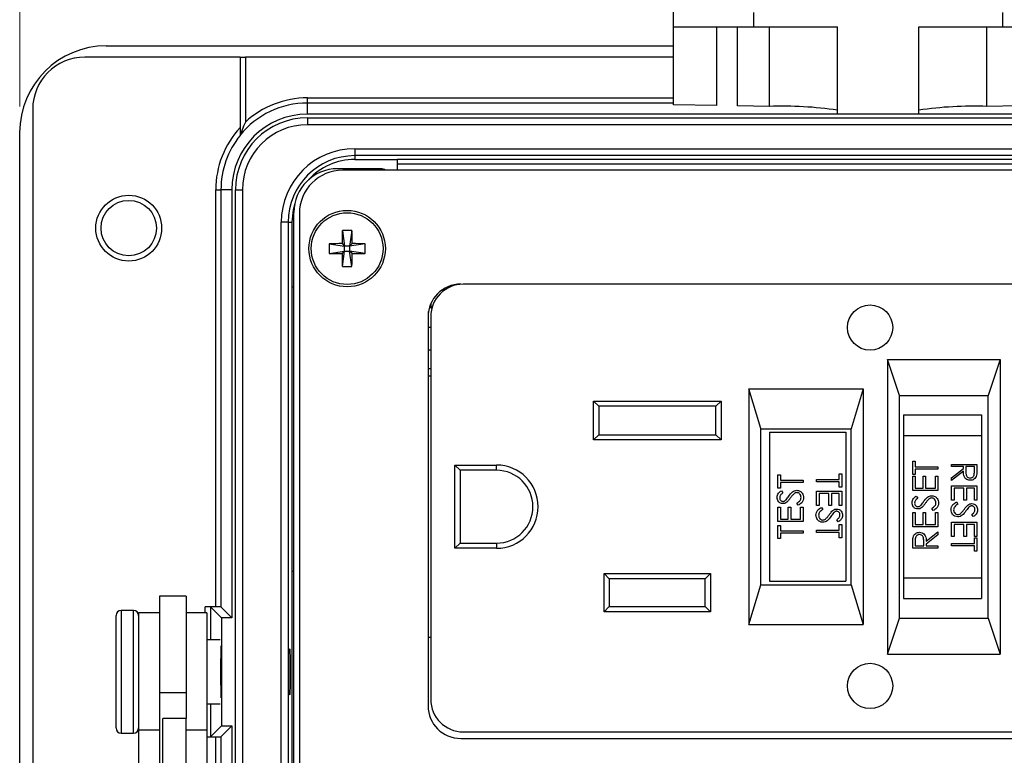
# Model space of a CAD drawing. Units: inches. Extents: x 0.4 to 16.6, y 0.2 to 10.8.
# Drawn here: x 3 to 4.9, y 7.8 to 9.2 of the extents above; entities that cross this region are included whole.
import ezdxf

# ---------------------------------------------------------------- set-up
doc = ezdxf.new("R2010")
doc.units = ezdxf.units.IN
doc.header["$MEASUREMENT"] = 0
doc.styles.add('SLDTEXTSTYLE0', font='TXT', dxfattribs={"width": 0.75})
doc.dimstyles.new('SLDDIMSTYLE2', dxfattribs={"dimtxt": 0.137795, "dimasz": 0.156, "dimexe": 0, "dimexo": 0.0625, "dimgap": 0.034449, "dimtad": 0, "dimtih": 1, "dimtoh": 1, "dimdec": 1, "dimlfac": 1.5, "dimrnd": 1e-09, "dimzin": 4, "dimdsep": 46, "dimtxsty": 'SLDTEXTSTYLE0', "dimsah": 1, "dimcen": 0.09, "dimadec": 0, "dimazin": 1, "dimtfac": 1, "dimtdec": 1, "dimtofl": 0, "dimtmove": 0, "dimatfit": 3, "dimfxl": 0, "dimfrac": 2, "dimtolj": 1, "dimtzin": 12, "dimarcsym": 0})

# ---------------------------------------------------------------- blocks, each defined once
blk = doc.blocks.new('_D_5')
at = {"color": 7, "linetype": 'Continuous', "lineweight": 18}
for p, q in [((4.561, 10.2907), (4.519, 10.2907)), ((4.519, 10.2907), (4.519, 10.072)), ((4.8664, 10.2907), (4.9084, 10.2907)), ((4.9084, 10.2907), (4.9084, 10.072)), ((3.0454, 9.0342), (3.0454, 10.2173)), ((6.352, 9.0342), (6.352, 10.2173)), ((3.0454, 10.0923), (4.3982, 10.0923)), ((6.352, 10.0923), (5.0293, 10.0923)), ((4.519, 10.072), (4.561, 10.072)), ((4.9084, 10.072), (4.8664, 10.072))]:
    blk.add_line(p, q, dxfattribs=at)
for points in [[(3.0454, 10.0923), (3.2014, 10.0663), (3.2014, 10.1183)], [(6.352, 10.0923), (6.196, 10.1183), (6.196, 10.0663)]]:
    blk.add_solid(points, dxfattribs=at)
at = {"color": 7, "linetype": 'Continuous', "lineweight": 18, "char_height": 0.1378, "attachment_point": 1, "style": 'SLDTEXTSTYLE0'}
for s, insert in [('126', (4.561, 10.2496)), ('5.0', (4.5865, 10.0434))]:
    blk.add_mtext(s, dxfattribs=dict(at, insert=insert))

msp = doc.modelspace()

# ---------------------------------------------------------------- linework, layer by layer
at = {"color": 7, "linetype": 'Continuous', "lineweight": 25}
for p, q in [((4.303, 9.1876), (4.303, 9.2622)), ((4.4564, 9.2148), (4.4564, 9.1876)), ((4.9364, 9.1876), (4.9364, 9.2148)), ((4.303, 9.1876), (4.4564, 9.1876)), ((4.303, 9.0377), (4.303, 9.1876)), ((4.3853, 9.1876), (4.3853, 9.0363)), ((4.4261, 9.0356), (4.4261, 9.1876)), ((4.4564, 9.1876), (4.6184, 9.1876)), ((4.6184, 9.0197), (4.6184, 9.1876)), ((4.7744, 9.1876), (4.9364, 9.1876)), ((4.7744, 9.0197), (4.7744, 9.1876)), ((4.9364, 9.1876), (5.0897, 9.1876)), ((3.212, 9.1508), (4.303, 9.1508)), ((3.4694, 9.1292), (3.1704, 9.1292)), ((3.4694, 9.1292), (3.4694, 8.994)), ((3.4694, 9.1292), (3.4794, 9.1292)), ((3.4794, 9.1292), (3.4794, 9.0044)), ((4.303, 9.1292), (3.4794, 9.1292)), ((3.5987, 9.0408), (3.5987, 9.0508)), ((3.5987, 9.0195), (3.5987, 9.0408)), ((4.303, 9.0408), (3.5987, 9.0408)), ((4.3853, 9.0363), (4.303, 9.0377)), ((4.4871, 9.0346), (4.4261, 9.0356)), ((4.9666, 9.0356), (4.9056, 9.0346)), ((3.0704, 9.0292), (3.0704, 6.8658)), ((5.7987, 9.0195), (3.5987, 9.0195)), ((4.7744, 9.0197), (4.6184, 9.0197)), ((3.5987, 9.0126), (3.5987, 8.9992)), ((3.5987, 9.0126), (5.7987, 9.0126)), ((5.7987, 8.9992), (3.5987, 8.9992)), ((3.0454, 6.9108), (3.0454, 8.9842)), ((3.6897, 8.9531), (3.6897, 8.9398)), ((3.6897, 8.9531), (5.7077, 8.9531)), ((5.7077, 8.9398), (3.6897, 8.9398)), ((3.6897, 8.9398), (3.6897, 8.9325)), ((3.6897, 8.9325), (3.7714, 8.9325)), ((5.626, 8.9325), (3.7714, 8.9325)), ((3.7714, 8.9325), (3.7714, 8.9121)), ((3.7714, 8.9242), (5.626, 8.9242)), ((3.7398, 8.9147), (3.6567, 8.9147)), ((5.7309, 8.9121), (3.6666, 8.9121)), ((3.4224, 8.8742), (3.4324, 8.8742)), ((3.4224, 8.0725), (3.4224, 8.8742)), ((3.4324, 8.8742), (3.4324, 8.0722)), ((3.4533, 8.8742), (3.4324, 8.8742)), ((3.4533, 8.8742), (3.4533, 8.0512)), ((3.4603, 7.0208), (3.4603, 8.8742)), ((3.4603, 8.8742), (3.4737, 8.8742)), ((3.4737, 8.8742), (3.4737, 7.0208)), ((3.5727, 7.0643), (3.5727, 8.8307)), ((3.5832, 8.8287), (3.5832, 7.0663)), ((3.5484, 7.0832), (3.5484, 8.8118)), ((3.5617, 8.8118), (3.5484, 8.8118)), ((3.5617, 8.8118), (3.5617, 7.0832)), ((3.5617, 8.8118), (3.569, 8.8118)), ((3.569, 8.8118), (3.569, 8.6868)), ((3.6659, 8.7956), (3.6702, 8.766)), ((3.6843, 8.7956), (3.6799, 8.766)), ((3.6406, 8.7703), (3.6702, 8.766)), ((3.6655, 8.7708), (3.6702, 8.766)), ((3.6799, 8.766), (3.6847, 8.7708)), ((3.7096, 8.7703), (3.6799, 8.766)), ((3.6406, 8.7519), (3.6702, 8.7563)), ((3.6702, 8.7563), (3.6655, 8.7515)), ((3.6659, 8.7266), (3.6702, 8.7563)), ((3.6799, 8.766), (3.6702, 8.766)), ((3.6702, 8.7563), (3.6702, 8.766)), ((3.6702, 8.7563), (3.6799, 8.7563)), ((3.6799, 8.766), (3.6799, 8.7563)), ((3.6847, 8.7515), (3.6799, 8.7563)), ((3.7096, 8.7519), (3.6799, 8.7563)), ((3.6843, 8.7266), (3.6799, 8.7563)), ((5.5184, 8.6927), (3.8984, 8.6927)), ((3.569, 8.6868), (3.569, 8.1408)), ((3.5727, 8.6868), (3.569, 8.6868)), ((3.8359, 8.6546), (3.8359, 8.6466)), ((3.8317, 8.61), (3.8317, 8.6402)), ((3.838, 8.6466), (3.8359, 8.6466)), ((3.8309, 8.6301), (3.8309, 7.8821)), ((3.8359, 8.6302), (3.8359, 7.8946)), ((3.8317, 8.61), (3.8359, 8.61)), ((3.8317, 8.5658), (3.8317, 8.61)), ((3.8359, 8.5658), (3.8317, 8.5658)), ((4.7142, 8.5482), (4.9309, 8.5482)), ((4.7142, 8.5482), (4.7142, 7.9816)), ((4.7373, 8.4789), (4.7142, 8.5482)), ((4.9309, 8.5482), (4.9078, 8.4789)), ((4.9309, 8.5482), (4.9309, 7.9816)), ((3.8317, 8.5159), (3.8317, 8.5298)), ((3.8359, 8.5298), (3.8317, 8.5298)), ((3.8359, 8.5159), (3.8309, 8.5159)), ((4.4475, 8.4916), (4.6675, 8.4916)), ((4.4475, 8.4916), (4.4475, 8.0382)), ((4.4705, 8.4152), (4.4475, 8.4916)), ((4.6675, 8.4916), (4.6444, 8.4149)), ((4.6675, 8.4916), (4.6675, 8.0382)), ((4.1492, 8.4681), (4.3945, 8.4681)), ((4.1492, 8.3934), (4.1492, 8.4681)), ((4.1592, 8.4581), (4.1492, 8.4681)), ((4.3845, 8.4581), (4.3945, 8.4681)), ((4.3945, 8.4681), (4.3945, 8.3934)), ((4.7373, 8.4789), (4.9078, 8.4789)), ((4.7373, 8.0508), (4.7373, 8.4789)), ((4.9078, 8.0508), (4.9078, 8.4789)), ((4.1592, 8.4581), (4.1592, 8.4034)), ((4.3845, 8.4581), (4.1592, 8.4581)), ((4.3845, 8.4034), (4.3845, 8.4581)), ((4.745, 8.4416), (4.745, 8.4016)), ((4.745, 8.4416), (4.895, 8.4416)), ((4.895, 8.4416), (4.895, 8.4016)), ((4.4705, 8.1146), (4.4705, 8.4152)), ((4.4705, 8.4149), (4.6444, 8.4149)), ((4.4875, 8.4082), (4.4875, 8.1216)), ((4.4875, 8.4082), (4.6342, 8.4082)), ((4.6342, 8.4082), (4.6342, 8.1216)), ((4.6444, 8.1149), (4.6444, 8.4149)), ((4.1492, 8.3934), (4.1592, 8.4034)), ((4.3945, 8.3934), (4.1492, 8.3934)), ((4.1592, 8.4034), (4.3845, 8.4034)), ((4.3945, 8.3934), (4.3845, 8.4034)), ((4.745, 8.4016), (4.745, 8.1282)), ((4.745, 8.4016), (4.895, 8.4016)), ((4.895, 8.4016), (4.895, 8.1282)), ((4.7628, 8.3522), (4.7678, 8.3522)), ((4.7628, 8.3266), (4.7628, 8.3522)), ((4.7678, 8.3522), (4.7678, 8.3416)), ((3.8825, 8.3449), (3.9625, 8.3449)), ((3.8825, 8.1849), (3.8825, 8.3449)), ((3.8825, 8.3449), (3.8925, 8.3349)), ((3.9625, 8.3349), (3.8925, 8.3349)), ((3.8925, 8.3349), (3.8925, 8.1949)), ((3.9625, 8.3349), (3.9625, 8.3449)), ((4.7678, 8.3416), (4.8114, 8.3416)), ((4.7678, 8.3372), (4.7678, 8.3266)), ((4.8114, 8.3372), (4.7678, 8.3372)), ((4.8114, 8.3416), (4.8114, 8.3372)), ((4.8377, 8.3463), (4.8864, 8.3463)), ((4.8377, 8.3419), (4.8377, 8.3463)), ((4.8602, 8.3419), (4.8377, 8.3419)), ((4.8377, 8.3205), (4.8602, 8.3384)), ((4.8602, 8.333), (4.8377, 8.3151)), ((4.8602, 8.3384), (4.8602, 8.3419)), ((4.8652, 8.3419), (4.8651, 8.333)), ((4.8814, 8.3419), (4.8652, 8.3419)), ((4.8814, 8.3328), (4.8814, 8.3419)), ((4.8864, 8.3463), (4.8864, 8.3366)), ((4.5033, 8.3263), (4.5083, 8.3263)), ((4.5033, 8.3007), (4.5033, 8.3263)), ((4.5083, 8.3263), (4.5083, 8.3157)), ((4.5083, 8.3157), (4.5519, 8.3157)), ((4.5519, 8.3157), (4.5519, 8.3113)), ((4.578, 8.3128), (4.578, 8.3172)), ((4.578, 8.3172), (4.6217, 8.3172)), ((4.6217, 8.3278), (4.6266, 8.3278)), ((4.6217, 8.3172), (4.6217, 8.3278)), ((4.6266, 8.3278), (4.6266, 8.3022)), ((4.7678, 8.3266), (4.7628, 8.3266)), ((4.7628, 8.3235), (4.7678, 8.3235)), ((4.7628, 8.2961), (4.7628, 8.3235)), ((4.7678, 8.3235), (4.7678, 8.3004)), ((4.7827, 8.3235), (4.7877, 8.3235)), ((4.7827, 8.3004), (4.7827, 8.3235)), ((4.7877, 8.3235), (4.7877, 8.3004)), ((4.8064, 8.3235), (4.8114, 8.3235)), ((4.8064, 8.3004), (4.8064, 8.3235)), ((4.8114, 8.3235), (4.8114, 8.2961)), ((4.8377, 8.3151), (4.8377, 8.3205)), ((4.5083, 8.3007), (4.5033, 8.3007)), ((4.5083, 8.3113), (4.5083, 8.3007)), ((4.5519, 8.3113), (4.5083, 8.3113)), ((4.5103, 8.2957), (4.5132, 8.2918)), ((4.6217, 8.3128), (4.578, 8.3128)), ((4.578, 8.2948), (4.6266, 8.2948)), ((4.578, 8.2673), (4.578, 8.2948)), ((4.6217, 8.3022), (4.6217, 8.3128)), ((4.6266, 8.3022), (4.6217, 8.3022)), ((4.6266, 8.2948), (4.6266, 8.2673)), ((4.8114, 8.2961), (4.7628, 8.2961)), ((4.7678, 8.3004), (4.7827, 8.3004)), ((4.7877, 8.3004), (4.8064, 8.3004)), ((4.8377, 8.3051), (4.8864, 8.3051)), ((4.8377, 8.2777), (4.8377, 8.3051)), ((4.8427, 8.3008), (4.8427, 8.2777)), ((4.8614, 8.3008), (4.8427, 8.3008)), ((4.8614, 8.2777), (4.8614, 8.3008)), ((4.8664, 8.3008), (4.8664, 8.2777)), ((4.8814, 8.3008), (4.8664, 8.3008)), ((4.8814, 8.2777), (4.8814, 8.3008)), ((4.8864, 8.3051), (4.8864, 8.2777)), ((4.583, 8.2904), (4.583, 8.2673)), ((4.6017, 8.2904), (4.583, 8.2904)), ((4.6017, 8.2673), (4.6017, 8.2904)), ((4.6067, 8.2904), (4.6067, 8.2673)), ((4.6217, 8.2904), (4.6067, 8.2904)), ((4.6217, 8.2673), (4.6217, 8.2904)), ((4.7698, 8.2855), (4.7727, 8.2815)), ((4.8427, 8.2777), (4.8377, 8.2777)), ((4.8664, 8.2777), (4.8614, 8.2777)), ((4.8864, 8.2777), (4.8814, 8.2777)), ((4.5033, 8.2639), (4.5083, 8.2639)), ((4.5033, 8.2365), (4.5033, 8.2639)), ((4.5083, 8.2639), (4.5083, 8.2409)), ((4.5232, 8.2639), (4.5282, 8.2639)), ((4.5232, 8.2409), (4.5232, 8.2639)), ((4.5282, 8.2639), (4.5282, 8.2409)), ((4.5425, 8.2677), (4.54, 8.2718)), ((4.5469, 8.2639), (4.5519, 8.2639)), ((4.5469, 8.2409), (4.5469, 8.2639)), ((4.5519, 8.2639), (4.5519, 8.2365)), ((4.583, 8.2673), (4.578, 8.2673)), ((4.5874, 8.2636), (4.5899, 8.2595)), ((4.6067, 8.2673), (4.6017, 8.2673)), ((4.6266, 8.2673), (4.6217, 8.2673)), ((4.802, 8.2574), (4.7995, 8.2615)), ((4.8471, 8.274), (4.8496, 8.2699)), ((4.5083, 8.2409), (4.5232, 8.2409)), ((4.5282, 8.2409), (4.5469, 8.2409)), ((4.6197, 8.2356), (4.6167, 8.2395)), ((4.7628, 8.2537), (4.7678, 8.2537)), ((4.7628, 8.2263), (4.7628, 8.2537)), ((4.7678, 8.2537), (4.7678, 8.2306)), ((4.7827, 8.2537), (4.7877, 8.2537)), ((4.7827, 8.2306), (4.7827, 8.2537)), ((4.7877, 8.2537), (4.7877, 8.2306)), ((4.8064, 8.2537), (4.8114, 8.2537)), ((4.8064, 8.2306), (4.8064, 8.2537)), ((4.8114, 8.2537), (4.8114, 8.2263)), ((4.8794, 8.2459), (4.8764, 8.2499)), ((4.5519, 8.2365), (4.5033, 8.2365)), ((4.5033, 8.229), (4.5083, 8.229)), ((4.5033, 8.2035), (4.5033, 8.229)), ((4.5083, 8.229), (4.5083, 8.2184)), ((4.5083, 8.2184), (4.5519, 8.2184)), ((4.5519, 8.2184), (4.5519, 8.2141)), ((4.578, 8.2156), (4.578, 8.22)), ((4.578, 8.22), (4.6217, 8.22)), ((4.6217, 8.2306), (4.6266, 8.2306)), ((4.6217, 8.22), (4.6217, 8.2306)), ((4.6266, 8.2306), (4.6266, 8.205)), ((4.8114, 8.2263), (4.7628, 8.2263)), ((4.7678, 8.2306), (4.7827, 8.2306)), ((4.7877, 8.2306), (4.8064, 8.2306)), ((4.8377, 8.2353), (4.8864, 8.2353)), ((4.8377, 8.2079), (4.8377, 8.2353)), ((4.8427, 8.231), (4.8427, 8.2079)), ((4.8614, 8.231), (4.8427, 8.231)), ((4.8614, 8.2079), (4.8614, 8.231)), ((4.8664, 8.231), (4.8664, 8.2079)), ((4.8814, 8.231), (4.8664, 8.231)), ((4.8814, 8.2079), (4.8814, 8.231)), ((4.8864, 8.2353), (4.8864, 8.2079)), ((4.5083, 8.2035), (4.5033, 8.2035)), ((4.5083, 8.2141), (4.5083, 8.2035)), ((4.5519, 8.2141), (4.5083, 8.2141)), ((4.6217, 8.2156), (4.578, 8.2156)), ((4.6217, 8.205), (4.6217, 8.2156)), ((4.6266, 8.205), (4.6217, 8.205)), ((4.7889, 8.1984), (4.8114, 8.2163)), ((4.8114, 8.2109), (4.7889, 8.1931)), ((4.8114, 8.2163), (4.8114, 8.2109)), ((4.8427, 8.2079), (4.8377, 8.2079)), ((4.8664, 8.2079), (4.8614, 8.2079)), ((4.8864, 8.2079), (4.8814, 8.2079)), ((4.8814, 8.2048), (4.8864, 8.2048)), ((4.8814, 8.1942), (4.8814, 8.2048)), ((4.8864, 8.2048), (4.8864, 8.1793)), ((3.8825, 8.1849), (3.8925, 8.1949)), ((3.9625, 8.1849), (3.8825, 8.1849)), ((3.8925, 8.1949), (3.9625, 8.1949)), ((3.9625, 8.1949), (3.9625, 8.1849)), ((4.7628, 8.1851), (4.7628, 8.1949)), ((4.8114, 8.1851), (4.7628, 8.1851)), ((4.7678, 8.1986), (4.7678, 8.1895)), ((4.7678, 8.1895), (4.784, 8.1895)), ((4.784, 8.1895), (4.784, 8.1984)), ((4.7889, 8.1931), (4.7889, 8.1895)), ((4.7889, 8.1895), (4.8114, 8.1895)), ((4.8114, 8.1895), (4.8114, 8.1851)), ((4.8377, 8.1899), (4.8377, 8.1942)), ((4.8377, 8.1942), (4.8814, 8.1942)), ((4.8814, 8.1899), (4.8377, 8.1899)), ((4.8814, 8.1793), (4.8814, 8.1899)), ((4.8864, 8.1793), (4.8814, 8.1793)), ((3.569, 8.1408), (3.569, 7.7542)), ((3.569, 8.1408), (3.5727, 8.1408)), ((4.1692, 8.063), (4.1692, 8.1364)), ((4.1692, 8.1364), (4.3739, 8.1364)), ((4.1692, 8.1364), (4.1792, 8.1264)), ((4.3639, 8.1264), (4.1792, 8.1264)), ((4.1792, 8.1264), (4.1792, 8.073)), ((4.3739, 8.1364), (4.3639, 8.1264)), ((4.3639, 8.073), (4.3639, 8.1264)), ((4.3739, 8.1364), (4.3739, 8.063)), ((4.745, 8.1282), (4.895, 8.1282)), ((4.745, 8.1282), (4.745, 8.0882)), ((4.895, 8.1282), (4.895, 8.0882)), ((4.4475, 8.0382), (4.4705, 8.1146)), ((4.4705, 8.1149), (4.6444, 8.1149)), ((4.4875, 8.1216), (4.6342, 8.1216)), ((4.6444, 8.1149), (4.6675, 8.0382)), ((3.3654, 8.0928), (3.314, 8.0928)), ((3.314, 8.0928), (3.314, 7.9072)), ((3.3654, 8.0928), (3.3654, 7.9072)), ((4.745, 8.0882), (4.895, 8.0882)), ((3.4224, 8.0725), (3.4024, 8.0725)), ((3.4333, 8.0512), (3.4124, 8.0722)), ((3.4533, 8.0512), (3.4324, 8.0722)), ((4.1792, 8.073), (4.1692, 8.063)), ((4.1792, 8.073), (4.3639, 8.073)), ((4.3639, 8.073), (4.3739, 8.063)), ((3.2307, 7.9092), (3.2307, 8.0555)), ((3.264, 8.0655), (3.2407, 8.0655)), ((3.314, 8.0608), (3.274, 8.0608)), ((3.274, 8.0608), (3.274, 7.8355)), ((3.4054, 8.0608), (3.3654, 8.0608)), ((3.4054, 8.0608), (3.4054, 7.8355)), ((3.4333, 8.0512), (3.4333, 7.8438)), ((3.4533, 8.0512), (3.4333, 8.0512)), ((4.3739, 8.063), (4.1692, 8.063)), ((4.7142, 7.9816), (4.7373, 8.0508)), ((4.7373, 8.0508), (4.9078, 8.0508)), ((4.9078, 8.0508), (4.9309, 7.9816)), ((4.4475, 8.0382), (4.6675, 8.0382)), ((3.8309, 8.0139), (3.8359, 8.0139)), ((3.8359, 8.0132), (3.8309, 8.0132)), ((3.4308, 8.0092), (3.4054, 8.0092)), ((3.432, 7.9975), (3.432, 7.9256)), ((4.7142, 7.9816), (4.9309, 7.9816)), ((3.432, 7.9256), (3.432, 7.8975)), ((3.2307, 7.8395), (3.2307, 7.9092)), ((3.3654, 7.9072), (3.314, 7.9072)), ((3.314, 7.9072), (3.314, 7.8355)), ((3.3654, 7.9072), (3.3654, 7.8575)), ((3.4054, 7.8858), (3.4308, 7.8858)), ((3.3654, 7.8575), (3.3207, 7.8575)), ((3.3207, 7.7975), (3.3207, 7.8575)), ((3.3654, 7.7975), (3.3654, 7.8575)), ((3.4333, 7.8438), (3.4124, 7.8228)), ((3.4533, 7.8438), (3.4324, 7.8228)), ((3.4333, 7.8438), (3.4533, 7.8438)), ((3.4533, 7.8438), (3.4533, 7.0208)), ((3.2407, 7.8295), (3.264, 7.8295)), ((3.314, 7.8355), (3.274, 7.8355)), ((3.274, 7.8355), (3.274, 7.7303)), ((3.314, 7.8355), (3.314, 7.7303)), ((3.4054, 7.8355), (3.3654, 7.8355)), ((3.4054, 7.8355), (3.4054, 7.7303)), ((3.4054, 7.8225), (3.4224, 7.8225)), ((3.8984, 7.8321), (5.5184, 7.8321)), ((3.8935, 7.8194), (5.5182, 7.8194)), ((3.3207, 7.5709), (3.3207, 7.7975)), ((3.3654, 7.6716), (3.3654, 7.7975))]:
    msp.add_line(p, q, dxfattribs=at)
at = {"color": 8, "linetype": 'Continuous', "lineweight": 25}
for p, q in [((4.4871, 9.0346), (4.4871, 9.1876)), ((4.9056, 9.0346), (4.9056, 9.1876)), ((3.5987, 9.0508), (4.303, 9.0508)), ((3.4024, 8.0608), (3.4024, 8.0725)), ((3.4124, 8.0722), (3.4124, 8.0092)), ((3.2407, 8.0655), (3.2407, 7.9057)), ((3.264, 7.9057), (3.264, 8.0655)), ((3.2407, 7.9057), (3.2407, 7.8295)), ((3.264, 7.8295), (3.264, 7.9057)), ((3.4124, 7.8858), (3.4124, 7.8228)), ((3.4224, 7.2911), (3.4224, 7.8225)), ((3.4324, 7.8228), (3.4324, 7.2911))]:
    msp.add_line(p, q, dxfattribs=at)
at = {"color": 7, "linetype": 'Continuous', "lineweight": 25, "flags": 128}
msp.add_lwpolyline([(3.5744, 8.8474), (3.5714, 8.8354), (3.569, 8.8118)], dxfattribs=at)
at = {"color": 7, "linetype": 'Continuous', "lineweight": 25}
for centre, radius in [((3.2551, 8.8005), 0.0633), ((3.2551, 8.8005), 0.0533), ((3.6751, 8.7611), 0.0735), ((3.6751, 8.7611), 0.069), ((4.6809, 8.6094), 0.0435), ((4.6809, 7.9204), 0.0435)]:
    msp.add_circle(centre, radius, dxfattribs=at)
for centre, radius, start, end in [((3.212, 8.9842), 0.1667, 90, 180), ((3.1704, 9.0292), 0.1, 90, 180), ((3.5987, 8.8742), 0.1667, 90, 140.8958), ((3.5987, 8.8742), 0.1767, 90, 132.4908), ((4.5108, 8.2804), 0.7546, 81.8089, 91.8061), ((4.8819, 8.2804), 0.7546, 88.1939, 98.1911), ((3.5987, 8.8742), 0.1454, 90, 180), ((3.5987, 8.8742), 0.1384, 90, 180), ((3.5987, 8.8742), 0.1251, 90, 180), ((3.5987, 8.8742), 0.1763, 137.1806, 180), ((3.5987, 8.8742), 0.1663, 141.0388, 180), ((3.6897, 8.8118), 0.1413, 90, 180), ((3.6897, 8.8118), 0.128, 90, 180), ((3.6897, 8.8118), 0.1207, 90, 137.5877), ((3.6567, 8.8307), 0.084, 90, 180), ((3.6666, 8.8287), 0.0833, 90, 180), ((3.7398, 8.898), 0.0167, 57.3737, 90), ((4.8641, 8.7617), 1.1987, 178.3786, 179.5673), ((3.6751, 8.5853), 0.2106, 87.4983, 92.5017), ((2.4861, 8.7617), 1.1987, 0.4327, 1.6214), ((3.8509, 8.7611), 0.2106, 177.4983, 182.5017), ((3.6745, 7.5721), 1.1987, 90.4327, 91.6214), ((3.6757, 7.5721), 1.1987, 88.3786, 89.5673), ((3.4992, 8.7611), 0.2106, 357.4983, 2.5017), ((3.6745, 9.9502), 1.1987, 268.3786, 269.5673), ((4.8641, 8.7606), 1.1987, 180.4327, 181.6214), ((2.4861, 8.7606), 1.1987, 358.3786, 359.5673), ((3.6757, 9.9502), 1.1987, 270.4327, 271.6214), ((3.6751, 8.937), 0.2106, 267.4983, 272.5017), ((3.8935, 8.6301), 0.0627, 90, 180), ((3.8984, 8.6302), 0.0625, 90, 180), ((3.9625, 8.2649), 0.08, 270, 90), ((3.9625, 8.2649), 0.07, 270, 90), ((3.2407, 8.0555), 0.01, 90, 180), ((3.264, 8.0555), 0.01, 0, 90), ((3.8935, 7.8821), 0.0627, 180, 270), ((3.8984, 7.8946), 0.0625, 180, 270), ((3.2407, 7.8395), 0.01, 180, 270), ((3.264, 7.8395), 0.01, 270, 0)]:
    msp.add_arc(centre, radius, start, end, dxfattribs=at)
for centre, major_axis, start_param, end_param in [((3.4024, 8.0721), (0.01, 0), 0.034907, 1.570796), ((3.4224, 8.0721), (0.01, 0), 0.034907, 1.570796), ((3.4308, 7.9475), (0, 0.0443), 4.091475, 5.333302), ((3.4024, 7.8228), (0.01, 0), 5.016057, 6.248279), ((3.4224, 7.8228), (0.01, 0), 4.712389, 6.248279)]:
    msp.add_ellipse(centre, major_axis=major_axis, ratio=0.034921, start_param=start_param, end_param=end_param, dxfattribs=at)
msp.add_ellipse((3.5643, 7.9475), major_axis=(0, 0.0443), ratio=0.034921, dxfattribs=at)
for points, knots in [([(3.4794, 9.0044), (3.4794, 9.0044), (3.4771, 8.9993), (3.474, 8.9917), (3.4709, 8.9835), (3.4698, 8.9805), (3.4694, 8.9794), (3.4694, 8.9793), (3.4694, 8.9793)], [0, 0, 0, 0, 0.00392, 0.545305, 0.811652, 0.904606, 0.957716, 1, 1, 1, 1]), ([(3.4694, 8.994), (3.4694, 8.9916), (3.4694, 8.9875), (3.4694, 8.9828), (3.4694, 8.9802), (3.4694, 8.979), (3.4694, 8.9788), (3.4694, 8.9787)], [0, 0, 0, 0, 0.372131, 0.620651, 0.790367, 0.918313, 1, 1, 1, 1]), ([(4.8734, 8.3157), (4.8718, 8.3159), (4.8688, 8.3161), (4.8647, 8.3185), (4.8606, 8.324), (4.8603, 8.3293), (4.8602, 8.333)], [0, 0, 0, 0, 0.18712, 0.373979, 0.560911, 1, 1, 1, 1]), ([(4.8651, 8.333), (4.8651, 8.33), (4.8651, 8.3263), (4.8675, 8.3226), (4.8697, 8.3207), (4.8719, 8.3203), (4.8734, 8.3201)], [0, 0, 0, 0, 0.4998271, 0.6254978, 0.7512079, 1, 1, 1, 1]), ([(4.8734, 8.3201), (4.8741, 8.3202), (4.8755, 8.3203), (4.8774, 8.3212), (4.8791, 8.3226), (4.8815, 8.3262), (4.8814, 8.3299), (4.8814, 8.3328)], [0, 0, 0, 0, 0.125307, 0.250617, 0.375954, 0.501281, 1, 1, 1, 1]), ([(4.8864, 8.3366), (4.8864, 8.3345), (4.8864, 8.3308), (4.8859, 8.3271), (4.8857, 8.3255)], [0, 0, 0, 0, 0.56024, 1, 1, 1, 1]), ([(4.8857, 8.3255), (4.8852, 8.324), (4.8842, 8.321), (4.8809, 8.3178), (4.8771, 8.316), (4.8746, 8.3158), (4.8734, 8.3157)], [0, 0, 0, 0, 0.279797, 0.5595, 0.779626, 1, 1, 1, 1]), ([(4.502, 8.2828), (4.5022, 8.2843), (4.5025, 8.2873), (4.5053, 8.292), (4.5084, 8.2943), (4.5103, 8.2957)], [0, 0, 0, 0, 0.27975, 0.559501, 1, 1, 1, 1]), ([(4.5243, 8.2849), (4.5265, 8.2879), (4.5297, 8.2922), (4.5355, 8.2958), (4.5385, 8.2962), (4.54, 8.2964)], [0, 0, 0, 0, 0.5601154, 0.7802838, 1, 1, 1, 1]), ([(4.54, 8.2964), (4.542, 8.2961), (4.5459, 8.2955), (4.5502, 8.2916), (4.5527, 8.2872), (4.553, 8.284), (4.5531, 8.2825)], [0, 0, 0, 0, 0.279183, 0.559085, 0.779446, 1, 1, 1, 1]), ([(4.5134, 8.2708), (4.5116, 8.271), (4.5082, 8.2714), (4.5044, 8.2748), (4.5024, 8.2787), (4.5021, 8.2814), (4.502, 8.2828)], [0, 0, 0, 0, 0.279553, 0.558798, 0.779378, 1, 1, 1, 1]), ([(4.5132, 8.2918), (4.5122, 8.2909), (4.5105, 8.2896), (4.5084, 8.2873), (4.5072, 8.2849), (4.5071, 8.2832), (4.507, 8.2823)], [0, 0, 0, 0, 0.340409, 0.560482, 0.78018, 1, 1, 1, 1]), ([(4.507, 8.2823), (4.5071, 8.2813), (4.5072, 8.2793), (4.5088, 8.277), (4.5108, 8.2754), (4.5124, 8.2752), (4.5132, 8.2752)], [0, 0, 0, 0, 0.280274, 0.559931, 0.77992, 1, 1, 1, 1]), ([(4.5132, 8.2752), (4.5138, 8.2752), (4.5152, 8.2753), (4.5174, 8.2764), (4.5187, 8.2776), (4.5194, 8.2784)], [0, 0, 0, 0, 0.279946, 0.559774, 1, 1, 1, 1]), ([(4.5194, 8.2784), (4.5204, 8.2796), (4.522, 8.2817), (4.5236, 8.2839), (4.5243, 8.2849)], [0, 0, 0, 0, 0.559906, 1, 1, 1, 1]), ([(4.5274, 8.2815), (4.5263, 8.2799), (4.5243, 8.2771), (4.5218, 8.2746), (4.5208, 8.2735)], [0, 0, 0, 0, 0.560413, 1, 1, 1, 1]), ([(4.5351, 8.2902), (4.5335, 8.2887), (4.5307, 8.2861), (4.5284, 8.2829), (4.5274, 8.2815)], [0, 0, 0, 0, 0.5594958, 1, 1, 1, 1]), ([(4.5399, 8.292), (4.5389, 8.2919), (4.5372, 8.2917), (4.5358, 8.2907), (4.5351, 8.2902)], [0, 0, 0, 0, 0.5589902, 1, 1, 1, 1]), ([(4.5481, 8.2825), (4.548, 8.2838), (4.5477, 8.2864), (4.5458, 8.2896), (4.543, 8.2916), (4.5409, 8.2919), (4.5399, 8.292)], [0, 0, 0, 0, 0.280276, 0.560148, 0.780153, 1, 1, 1, 1]), ([(4.54, 8.2718), (4.5423, 8.2732), (4.5454, 8.2753), (4.5478, 8.2794), (4.548, 8.2814), (4.5481, 8.2825)], [0, 0, 0, 0, 0.559321, 0.779782, 1, 1, 1, 1]), ([(4.5531, 8.2825), (4.5529, 8.2807), (4.5526, 8.2771), (4.5489, 8.2715), (4.5449, 8.2691), (4.5425, 8.2677)], [0, 0, 0, 0, 0.27988, 0.559666, 1, 1, 1, 1]), ([(4.7615, 8.2725), (4.7617, 8.274), (4.762, 8.277), (4.7648, 8.2817), (4.7679, 8.2841), (4.7698, 8.2855)], [0, 0, 0, 0, 0.27975, 0.559501, 1, 1, 1, 1]), ([(4.7727, 8.2815), (4.7717, 8.2807), (4.77, 8.2793), (4.7679, 8.277), (4.7667, 8.2747), (4.7666, 8.2729), (4.7665, 8.272)], [0, 0, 0, 0, 0.340409, 0.560482, 0.78018, 1, 1, 1, 1]), ([(4.7838, 8.2747), (4.786, 8.2777), (4.7892, 8.2819), (4.795, 8.2856), (4.798, 8.2859), (4.7995, 8.2861)], [0, 0, 0, 0, 0.560115, 0.780284, 1, 1, 1, 1]), ([(4.7946, 8.28), (4.793, 8.2785), (4.7902, 8.2758), (4.7879, 8.2726), (4.7869, 8.2712)], [0, 0, 0, 0, 0.559496, 1, 1, 1, 1]), ([(4.7994, 8.2817), (4.7984, 8.2816), (4.7967, 8.2814), (4.7953, 8.2804), (4.7946, 8.28)], [0, 0, 0, 0, 0.55899, 1, 1, 1, 1]), ([(4.8076, 8.2722), (4.8075, 8.2735), (4.8072, 8.2761), (4.8053, 8.2793), (4.8025, 8.2814), (4.8004, 8.2816), (4.7994, 8.2817)], [0, 0, 0, 0, 0.280276, 0.560148, 0.780153, 1, 1, 1, 1]), ([(4.7995, 8.2861), (4.8015, 8.2858), (4.8054, 8.2853), (4.8097, 8.2814), (4.8122, 8.2769), (4.8125, 8.2738), (4.8126, 8.2722)], [0, 0, 0, 0, 0.2791829, 0.5590851, 0.779446, 1, 1, 1, 1]), ([(4.5208, 8.2735), (4.5195, 8.2727), (4.5173, 8.2711), (4.5146, 8.2709), (4.5134, 8.2708)], [0, 0, 0, 0, 0.55984, 1, 1, 1, 1]), ([(4.5768, 8.2488), (4.577, 8.2506), (4.5773, 8.2542), (4.581, 8.2598), (4.585, 8.2621), (4.5874, 8.2636)], [0, 0, 0, 0, 0.27988, 0.559666, 1, 1, 1, 1]), ([(4.5899, 8.2595), (4.5877, 8.258), (4.5846, 8.256), (4.5821, 8.2519), (4.5819, 8.2499), (4.5818, 8.2488)], [0, 0, 0, 0, 0.559321, 0.779782, 1, 1, 1, 1]), ([(4.6025, 8.2498), (4.6037, 8.2514), (4.6057, 8.2542), (4.6081, 8.2567), (4.6091, 8.2578)], [0, 0, 0, 0, 0.560413, 1, 1, 1, 1]), ([(4.6091, 8.2578), (4.6104, 8.2586), (4.6127, 8.2602), (4.6154, 8.2604), (4.6166, 8.2605)], [0, 0, 0, 0, 0.55984, 1, 1, 1, 1]), ([(4.6166, 8.2605), (4.6183, 8.2603), (4.6217, 8.2599), (4.6255, 8.2565), (4.6275, 8.2526), (4.6278, 8.2499), (4.6279, 8.2485)], [0, 0, 0, 0, 0.279553, 0.558798, 0.779378, 1, 1, 1, 1]), ([(4.7729, 8.2606), (4.7711, 8.2608), (4.7677, 8.2612), (4.7639, 8.2645), (4.7619, 8.2685), (4.7616, 8.2712), (4.7615, 8.2725)], [0, 0, 0, 0, 0.279553, 0.558798, 0.779378, 1, 1, 1, 1]), ([(4.7665, 8.272), (4.7666, 8.2711), (4.7667, 8.2691), (4.7683, 8.2667), (4.7703, 8.2652), (4.7719, 8.265), (4.7727, 8.2649)], [0, 0, 0, 0, 0.280274, 0.559931, 0.77992, 1, 1, 1, 1]), ([(4.7727, 8.2649), (4.7733, 8.265), (4.7747, 8.2651), (4.7769, 8.2661), (4.7782, 8.2674), (4.7789, 8.2681)], [0, 0, 0, 0, 0.279946, 0.559774, 1, 1, 1, 1]), ([(4.7803, 8.2633), (4.779, 8.2624), (4.7768, 8.2609), (4.7741, 8.2607), (4.7729, 8.2606)], [0, 0, 0, 0, 0.55984, 1, 1, 1, 1]), ([(4.7789, 8.2681), (4.7799, 8.2693), (4.7815, 8.2715), (4.7831, 8.2737), (4.7838, 8.2747)], [0, 0, 0, 0, 0.559906, 1, 1, 1, 1]), ([(4.7869, 8.2712), (4.7858, 8.2697), (4.7838, 8.2668), (4.7813, 8.2644), (4.7803, 8.2633)], [0, 0, 0, 0, 0.560413, 1, 1, 1, 1]), ([(4.7995, 8.2615), (4.8018, 8.263), (4.8049, 8.265), (4.8073, 8.2691), (4.8075, 8.2712), (4.8076, 8.2722)], [0, 0, 0, 0, 0.559321, 0.779782, 1, 1, 1, 1]), ([(4.8126, 8.2722), (4.8124, 8.2704), (4.8121, 8.2668), (4.8084, 8.2613), (4.8044, 8.2589), (4.802, 8.2574)], [0, 0, 0, 0, 0.27988, 0.559666, 1, 1, 1, 1]), ([(4.8365, 8.2592), (4.8367, 8.261), (4.837, 8.2646), (4.8407, 8.2701), (4.8447, 8.2725), (4.8471, 8.274)], [0, 0, 0, 0, 0.27988, 0.559666, 1, 1, 1, 1]), ([(4.8497, 8.2453), (4.8477, 8.2456), (4.8437, 8.2461), (4.8395, 8.25), (4.8369, 8.2545), (4.8366, 8.2576), (4.8365, 8.2592)], [0, 0, 0, 0, 0.2791829, 0.5590851, 0.779446, 1, 1, 1, 1]), ([(4.8496, 8.2699), (4.8474, 8.2684), (4.8443, 8.2664), (4.8418, 8.2623), (4.8416, 8.2602), (4.8415, 8.2592)], [0, 0, 0, 0, 0.559321, 0.779782, 1, 1, 1, 1]), ([(4.8415, 8.2592), (4.8416, 8.2579), (4.8419, 8.2553), (4.8438, 8.2521), (4.8466, 8.2501), (4.8487, 8.2498), (4.8497, 8.2497)], [0, 0, 0, 0, 0.280276, 0.560148, 0.780153, 1, 1, 1, 1]), ([(4.8653, 8.2568), (4.8631, 8.2537), (4.8599, 8.2495), (4.8541, 8.2459), (4.8511, 8.2455), (4.8497, 8.2453)], [0, 0, 0, 0, 0.5601154, 0.7802838, 1, 1, 1, 1]), ([(4.8545, 8.2514), (4.8561, 8.2529), (4.859, 8.2556), (4.8612, 8.2588), (4.8622, 8.2602)], [0, 0, 0, 0, 0.559496, 1, 1, 1, 1]), ([(4.8622, 8.2602), (4.8634, 8.2618), (4.8654, 8.2646), (4.8678, 8.2671), (4.8689, 8.2682)], [0, 0, 0, 0, 0.560413, 1, 1, 1, 1]), ([(4.8702, 8.2633), (4.8693, 8.2621), (4.8676, 8.26), (4.866, 8.2577), (4.8653, 8.2568)], [0, 0, 0, 0, 0.559906, 1, 1, 1, 1]), ([(4.8689, 8.2682), (4.8701, 8.269), (4.8724, 8.2705), (4.8751, 8.2708), (4.8763, 8.2709)], [0, 0, 0, 0, 0.55984, 1, 1, 1, 1]), ([(4.8765, 8.2665), (4.8758, 8.2665), (4.8744, 8.2663), (4.8722, 8.2653), (4.8709, 8.2641), (4.8702, 8.2633)], [0, 0, 0, 0, 0.279946, 0.559774, 1, 1, 1, 1]), ([(4.8763, 8.2709), (4.878, 8.2707), (4.8814, 8.2702), (4.8852, 8.2669), (4.8873, 8.263), (4.8875, 8.2602), (4.8876, 8.2589)], [0, 0, 0, 0, 0.279553, 0.558798, 0.779378, 1, 1, 1, 1]), ([(4.8764, 8.2499), (4.8774, 8.2507), (4.8792, 8.2521), (4.8812, 8.2544), (4.8824, 8.2568), (4.8826, 8.2585), (4.8826, 8.2594)], [0, 0, 0, 0, 0.340409, 0.560482, 0.78018, 1, 1, 1, 1]), ([(4.8826, 8.2594), (4.8825, 8.2604), (4.8824, 8.2623), (4.8809, 8.2647), (4.8788, 8.2663), (4.8772, 8.2664), (4.8765, 8.2665)], [0, 0, 0, 0, 0.280274, 0.559931, 0.77992, 1, 1, 1, 1]), ([(4.8876, 8.2589), (4.8875, 8.2574), (4.8872, 8.2544), (4.8843, 8.2497), (4.8812, 8.2474), (4.8794, 8.2459)], [0, 0, 0, 0, 0.27975, 0.559501, 1, 1, 1, 1]), ([(4.5899, 8.2349), (4.588, 8.2352), (4.584, 8.2357), (4.5797, 8.2396), (4.5772, 8.2441), (4.5769, 8.2473), (4.5768, 8.2488)], [0, 0, 0, 0, 0.279183, 0.559085, 0.779446, 1, 1, 1, 1]), ([(4.5818, 8.2488), (4.5819, 8.2475), (4.5822, 8.2449), (4.5841, 8.2417), (4.5869, 8.2397), (4.589, 8.2394), (4.59, 8.2393)], [0, 0, 0, 0, 0.280276, 0.560148, 0.780153, 1, 1, 1, 1]), ([(4.6056, 8.2464), (4.6034, 8.2433), (4.6002, 8.2391), (4.5944, 8.2355), (4.5914, 8.2351), (4.5899, 8.2349)], [0, 0, 0, 0, 0.560115, 0.780284, 1, 1, 1, 1]), ([(4.59, 8.2393), (4.591, 8.2394), (4.5927, 8.2396), (4.5942, 8.2406), (4.5948, 8.241)], [0, 0, 0, 0, 0.55899, 1, 1, 1, 1]), ([(4.5948, 8.241), (4.5964, 8.2425), (4.5993, 8.2452), (4.6015, 8.2484), (4.6025, 8.2498)], [0, 0, 0, 0, 0.559496, 1, 1, 1, 1]), ([(4.6105, 8.2529), (4.6095, 8.2517), (4.6079, 8.2496), (4.6063, 8.2474), (4.6056, 8.2464)], [0, 0, 0, 0, 0.559906, 1, 1, 1, 1]), ([(4.6168, 8.2561), (4.6161, 8.2561), (4.6147, 8.256), (4.6125, 8.2549), (4.6112, 8.2537), (4.6105, 8.2529)], [0, 0, 0, 0, 0.279946, 0.559774, 1, 1, 1, 1]), ([(4.6167, 8.2395), (4.6177, 8.2403), (4.6194, 8.2417), (4.6215, 8.244), (4.6227, 8.2464), (4.6228, 8.2481), (4.6229, 8.249)], [0, 0, 0, 0, 0.340409, 0.560482, 0.78018, 1, 1, 1, 1]), ([(4.6229, 8.249), (4.6228, 8.25), (4.6227, 8.252), (4.6212, 8.2543), (4.6191, 8.2559), (4.6175, 8.256), (4.6168, 8.2561)], [0, 0, 0, 0, 0.2802743, 0.5599314, 0.7799201, 1, 1, 1, 1]), ([(4.6279, 8.2485), (4.6277, 8.247), (4.6275, 8.244), (4.6246, 8.2393), (4.6215, 8.237), (4.6197, 8.2356)], [0, 0, 0, 0, 0.27975, 0.559501, 1, 1, 1, 1]), ([(4.8497, 8.2497), (4.8507, 8.2498), (4.8524, 8.25), (4.8539, 8.251), (4.8545, 8.2514)], [0, 0, 0, 0, 0.55899, 1, 1, 1, 1]), ([(4.7628, 8.1949), (4.7628, 8.1969), (4.7628, 8.2006), (4.7632, 8.2043), (4.7634, 8.2059)], [0, 0, 0, 0, 0.56024, 1, 1, 1, 1]), ([(4.7634, 8.2059), (4.7639, 8.2074), (4.7649, 8.2105), (4.7682, 8.2137), (4.772, 8.2154), (4.7745, 8.2156), (4.7758, 8.2157)], [0, 0, 0, 0, 0.279797, 0.5595, 0.779626, 1, 1, 1, 1]), ([(4.7758, 8.2113), (4.775, 8.2113), (4.7736, 8.2112), (4.7717, 8.2102), (4.77, 8.2088), (4.7677, 8.2052), (4.7677, 8.2016), (4.7678, 8.1986)], [0, 0, 0, 0, 0.125307, 0.250617, 0.375954, 0.501281, 1, 1, 1, 1]), ([(4.7758, 8.2157), (4.7773, 8.2156), (4.7804, 8.2153), (4.7845, 8.2129), (4.7885, 8.2074), (4.7888, 8.2021), (4.7889, 8.1984)], [0, 0, 0, 0, 0.18712, 0.373979, 0.560911, 1, 1, 1, 1]), ([(4.784, 8.1984), (4.784, 8.2014), (4.784, 8.2051), (4.7816, 8.2088), (4.7794, 8.2107), (4.7772, 8.2111), (4.7758, 8.2113)], [0, 0, 0, 0, 0.499827, 0.625498, 0.751208, 1, 1, 1, 1])]:
    msp.add_open_spline(points, degree=3, knots=knots, dxfattribs=at)

# ---------------------------------------------------------------- dimensions: what is measured, and where the dimension line sits
at = {"color": 7, "linetype": 'Continuous', "lineweight": 18}
dim = msp.add_linear_dim(base=(3.0454, 10.0923), p1=(6.352, 8.9842), p2=(3.0454, 8.9842), dimstyle='SLDDIMSTYLE2', dxfattribs=at)
dim.commit()
dim.dimension.update_dxf_attribs({"geometry": '_D_5', "text_midpoint": (4.7137, 10.0923), "dimtype": 160})

doc.saveas('drawing.dxf')
